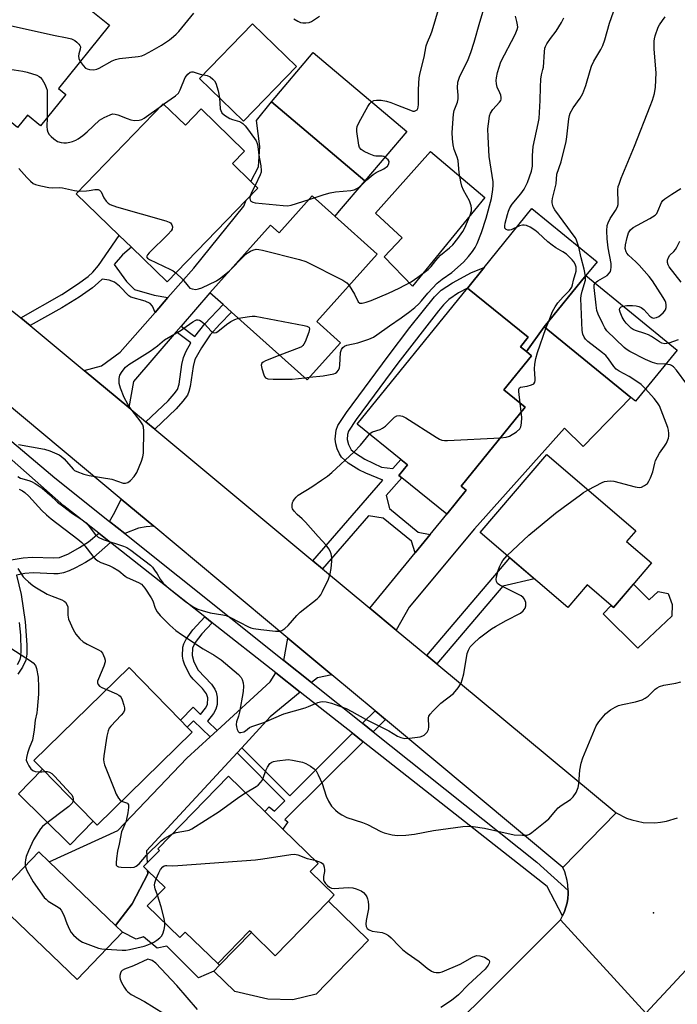
# Model space of a CAD drawing. Units: inches. Extents: x 1291759 to 1297759, y 473452 to 477452.
# Drawn here: x 1292347 to 1292555, y 475870 to 476181 of the extents above; entities that cross this region are included whole.
import ezdxf

# ---------------------------------------------------------------- set-up
doc = ezdxf.new("R2010")
doc.units = ezdxf.units.IN
doc.header["$MEASUREMENT"] = 0
for name, color, linetype in [('BLDG-Footprint', 5, 'Continuous'), ('CULTRL-Pad', 6, 'Continuous'), ('ELEV-Spot Elevation', 7, 'Continuous'), ('TRANS-Driveway', 251, 'Continuous'), ('TRANS-Non Street Sidewalk', 7, 'Continuous'), ('TRANS-Road', 130, 'Continuous'), ('TRANS-Street Sidewalk', 7, 'Continuous'), ('Undefined', 1, 'Continuous')]:
    doc.layers.add(name, color=color, linetype=linetype)

msp = doc.modelspace()

# ---------------------------------------------------------------- linework, layer by layer
at = {"layer": 'BLDG-Footprint'}
for points, elevation in [([(1292335.28, 476199.11), (1292343.48, 476192.49), (1292344.76, 476194.08), (1292345.76, 476195.32), (1292352.65, 476189.77), (1292356.68, 476194.76), (1292375.61, 476179.49), (1292359.49, 476159.51), (1292361.84, 476157.61), (1292353.85, 476147.69), (1292349.7, 476151.04), (1292346.55, 476147.14), (1292330.37, 476160.19), (1292328.04, 476157.3), (1292319.74, 476163.99), (1292323.83, 476169.05), (1292312.71, 476178.02), (1292324.91, 476193.14), (1292328.28, 476190.43)], 337.76), ([(1292469.64, 476145.86), (1292456.45, 476130.3), (1292426.92, 476155.28), (1292440.1, 476170.86)], 338.06), ([(1292392.64, 476154.58), (1292399.63, 476147.82), (1292404.62, 476152.99), (1292418.38, 476139.68), (1292414.54, 476135.72), (1292420.36, 476130.09), (1292422.54, 476127.99), (1292418.85, 476124.17), (1292393.86, 476098.33), (1292382.56, 476109.25), (1292378.74, 476112.95), (1292365.12, 476126.12)], 339.43), ([(1292446.9, 476119.09), (1292460.31, 476107.09), (1292441.21, 476085.76), (1292448.72, 476079.04), (1292438.19, 476067.28), (1292414.26, 476088.71), (1292411.56, 476091.13), (1292407.38, 476094.87), (1292426.55, 476116.29), (1292429.33, 476113.8), (1292439.77, 476125.47)], 342.32), ([(1292555.2, 476076.74), (1292542.01, 476060.54), (1292540.57, 476061.71), (1292513.1, 476084.08), (1292526.29, 476100.28)], 346.03), ([(1292488.48, 476032.37), (1292482.29, 476024.79), (1292468.06, 476036.31), (1292467.2, 476037.01), (1292469.93, 476040.39), (1292467.8, 476042.12), (1292454.02, 476053.28), (1292488.86, 476096.33), (1292508.06, 476080.77), (1292505.66, 476077.8), (1292507.53, 476076.29), (1292509.17, 476074.96), (1292500.4, 476064.14), (1292507.13, 476058.69), (1292486.87, 476033.68)], 343.91), ([(1292547.11, 476009.42), (1292535.05, 475995.31), (1292526.71, 476002.43), (1292520.64, 475995.33), (1292492.91, 476019.04), (1292513.96, 476043.66), (1292542.11, 476019.59), (1292539.19, 476016.19)], 377.12), ([(1292401.8, 475955.85), (1292371.72, 475926.46), (1292370.47, 475927.74), (1292354.39, 475944.19), (1292351.73, 475946.91), (1292381.81, 475976.3), (1292398.13, 475959.61), (1292400.25, 475957.44)], 347.93), ([(1292444.87, 475902.46), (1292428.05, 475885.16), (1292420.52, 475892.48), (1292419.94, 475893.05), (1292409.85, 475882.67), (1292399.53, 475892.6), (1292397.9, 475890.92), (1292387.56, 475900.96), (1292393.19, 475906.75), (1292387.69, 475912.09), (1292386.41, 475913.34), (1292387.54, 475914.51), (1292391.4, 475918.47), (1292390.91, 475918.94), (1292413.25, 475941.92), (1292424.72, 475930.77), (1292430.46, 475925.19), (1292441.64, 475914.32), (1292439.15, 475911.76), (1292446.74, 475904.38)], 349.41), ([(1292379.73, 475892.62), (1292365.36, 475877.61), (1292338.86, 475903), (1292353.23, 475918), (1292356.51, 475914.86), (1292377.52, 475894.74)], 349.59)]:
    msp.add_lwpolyline(points, close=True, dxfattribs=dict(at, elevation=elevation))
at = {"layer": 'CULTRL-Pad'}
for points in [[(1292434.82, 476166.45), (1292418.05, 476149.12), (1292404.08, 476162.63), (1292420.85, 476179.96)], [(1292494.36, 476125.04), (1292471.52, 476096.92), (1292462.48, 476106.19), (1292468.25, 476112.27), (1292459.76, 476120.01), (1292477.13, 476139.55)], [(1292513.1, 476084.08), (1292507.53, 476076.29), (1292505.66, 476077.8), (1292508.06, 476080.77), (1292488.86, 476096.33), (1292489, 476096.47), (1292494.18, 476102.89), (1292509.19, 476121.52), (1292529.85, 476104.63), (1292526.29, 476100.28)], [(1292541.34, 476002.66), (1292546.34, 475997.74), (1292549.21, 476000.33), (1292552.38, 475999.76), (1292553.58, 475996.24), (1292553.48, 475992.6), (1292542.77, 475982.46), (1292531.75, 475993.3), (1292534.33, 475995.92), (1292535.05, 475995.31)], [(1292370.47, 475927.74), (1292363.24, 475920.27), (1292346.87, 475936.36), (1292354.39, 475944.19)], [(1292457.57, 475890.11), (1292440.98, 475873.03), (1292433.62, 475871.23), (1292425.71, 475871.37), (1292415.27, 475873.84), (1292408.66, 475880.27), (1292410.46, 475882.12), (1292420.52, 475892.48), (1292428.05, 475885.16), (1292444.87, 475902.46)]]:
    msp.add_lwpolyline(points, close=True, dxfattribs=at)
at = {"layer": 'ELEV-Spot Elevation'}
msp.add_point((1292547.7, 475898.73, 348.44), dxfattribs=at)
at = {"layer": 'TRANS-Driveway'}
for points in [[(1292398.29, 476084.29), (1292396.75, 476082.5), (1292383.18, 476066.74), (1292381.7, 476058.55), (1292367.58, 476070.29), (1292373.12, 476071.77), (1292378.99, 476076.11), (1292390.03, 476088.66), (1292394.13, 476093.33), (1292402.31, 476102.63), (1292418.11, 476122.26), (1292418.85, 476124.17), (1292422.54, 476127.99), (1292420.36, 476130.09), (1292422.79, 476134.72), (1292423.14, 476141.1), (1292422.13, 476149.4), (1292426.92, 476155.28), (1292456.45, 476130.3), (1292448.31, 476120.74), (1292446.9, 476119.09), (1292439.77, 476125.47), (1292429.33, 476113.8), (1292426.55, 476116.29), (1292407.38, 476094.87)], [(1292466.35, 475988.16), (1292457.96, 475995.13), (1292472.3, 476012.61), (1292477.07, 476018.42), (1292482.29, 476024.79), (1292488.48, 476032.37), (1292486.87, 476033.68), (1292507.13, 476058.69), (1292500.4, 476064.14), (1292509.16, 476074.96), (1292507.53, 476076.29), (1292513.1, 476084.08), (1292540.57, 476061.71), (1292525.45, 476046.21), (1292519.59, 476052.01), (1292491.13, 476020.18), (1292470.39, 475995.42)], [(1292445.94, 475974.05), (1292441.41, 475973.07), (1292439.56, 475971.54), (1292430.79, 475978.53), (1292432.04, 475985.64)], [(1292435.96, 475968.56), (1292426.5, 475960.71), (1292417.47, 475950.96), (1292415.98, 475949.35), (1292387.3, 475918.38), (1292387.54, 475914.51), (1292386.41, 475913.34), (1292387.69, 475912.09), (1292387.76, 475911.06), (1292382.77, 475901.61), (1292377.52, 475894.74), (1292356.51, 475914.86), (1292378.27, 475924.81), (1292400.14, 475947.62), (1292407.45, 475954.35), (1292409.68, 475956.41), (1292426.42, 475971.83), (1292428.26, 475974.63)]]:
    msp.add_lwpolyline(points, close=True, dxfattribs=at)
at = {"layer": 'TRANS-Non Street Sidewalk'}
for points in [[(1292394.13, 476093.33), (1292390.03, 476088.66), (1292389.24, 476090.58), (1292388.5, 476091.44), (1292386.91, 476092.25), (1292382.42, 476093.46), (1292381.7, 476093.93), (1292378.76, 476096.91), (1292377.17, 476098.19), (1292375.55, 476098.85), (1292373.28, 476099.2), (1292372.1, 476097.99), (1292370.22, 476096.44), (1292366.03, 476093.5), (1292360.6, 476090.14), (1292350.53, 476084.46), (1292347.54, 476086.95), (1292360.55, 476094.33), (1292365.56, 476097.54), (1292368.91, 476100.02), (1292370.36, 476101.37), (1292372.2, 476103.48), (1292378.74, 476112.95), (1292382.56, 476109.25), (1292379.76, 476106.86), (1292377.14, 476103.8), (1292380.99, 476098.47), (1292383.56, 476095.89), (1292389.79, 476094.05)], [(1292477.07, 476018.42), (1292472.3, 476012.61), (1292471.16, 476016.24), (1292462.23, 476023.6), (1292457.59, 476024.27), (1292443.04, 476007.54), (1292439.96, 476010.1), (1292462.11, 476035.58), (1292456.68, 476037.79), (1292454.55, 476038.89), (1292451.16, 476040.99), (1292449.05, 476042.86), (1292448.37, 476043.93), (1292447.68, 476045.53), (1292447.21, 476047.08), (1292446.97, 476048.55), (1292447.29, 476051.41), (1292447.85, 476052.89), (1292450.57, 476056.97), (1292463.79, 476074.85), (1292470.66, 476083.88), (1292478.44, 476093.57), (1292480.59, 476095.67), (1292484.08, 476098.04), (1292490.16, 476101.31), (1292494.18, 476102.89), (1292489, 476096.47), (1292488.86, 476096.33), (1292486.07, 476094.79), (1292482.99, 476092.7), (1292481.26, 476091), (1292479.65, 476089.14), (1292466.84, 476072.56), (1292453.65, 476054.72), (1292451.23, 476051.12), (1292450.89, 476050.01), (1292450.82, 476048.46), (1292451.27, 476046.83), (1292452.07, 476045.19), (1292453.4, 476044.08), (1292456.4, 476042.23), (1292461.68, 476039.7), (1292465.29, 476039.24), (1292467.8, 476042.12), (1292469.93, 476040.39), (1292467.2, 476037.01), (1292468.06, 476036.31), (1292463.19, 476030.72), (1292464.25, 476026.66), (1292473.26, 476019.15)], [(1292389.94, 476051.69), (1292387.14, 476054.02), (1292394.14, 476060.69), (1292396.09, 476062.87), (1292397.11, 476064.25), (1292397.65, 476065.92), (1292398.53, 476072.17), (1292399.04, 476074.41), (1292399.87, 476076.38), (1292401.38, 476078.99), (1292396.75, 476082.5), (1292398.29, 476084.29), (1292402.67, 476080.98), (1292405.75, 476085.03), (1292411.56, 476091.13), (1292414.26, 476088.71), (1292410.58, 476084.97), (1292407.51, 476081.51), (1292404.69, 476077.46), (1292402.66, 476073.8), (1292402.1, 476071.57), (1292401.18, 476065.18), (1292400.77, 476063.61), (1292400.26, 476062.48), (1292398.87, 476060.56), (1292396.75, 476058.19)], [(1292389.66, 476020.99), (1292387.26, 476020.82), (1292384.85, 476020.38), (1292380.45, 476018.71), (1292375.65, 476022.51), (1292377.35, 476025.44), (1292379.35, 476029.59)], [(1292479.14, 475977.52), (1292475.96, 475980.17), (1292502.28, 476011.03), (1292510.11, 476004.34), (1292500.01, 476002)], [(1292408.13, 475990.49), (1292404.86, 475986.98), (1292402.76, 475984.23), (1292401.89, 475982.42), (1292401.76, 475980.14), (1292402.29, 475978.13), (1292403.63, 475975.46), (1292407.86, 475971.04), (1292408.99, 475969.43), (1292409.4, 475968.54), (1292409.72, 475966.99), (1292409.68, 475964.62), (1292409.28, 475963.13), (1292408.53, 475961.77), (1292406.65, 475959.37), (1292409.68, 475956.41), (1292407.45, 475954.35), (1292402.17, 475959.49), (1292400.25, 475957.44), (1292398.13, 475959.61), (1292402.08, 475963.81), (1292404.46, 475961.49), (1292406.01, 475963.46), (1292406.59, 475964.66), (1292406.7, 475966.74), (1292406.32, 475967.98), (1292405.06, 475969.63), (1292402.06, 475972.61), (1292401.13, 475973.74), (1292399.45, 475977.05), (1292398.93, 475978.68), (1292398.73, 475979.95), (1292398.86, 475982.76), (1292399.13, 475983.76), (1292399.84, 475985.26), (1292401.96, 475988.25), (1292405.74, 475992.38)], [(1292462.93, 475959.88), (1292459.04, 475956), (1292455.69, 475958.67), (1292459.65, 475962.61)], [(1292455.88, 475952.86), (1292431.13, 475928.21), (1292432, 475927.51), (1292430.46, 475925.19), (1292424.72, 475930.77), (1292426.12, 475932.25), (1292427.8, 475930.89), (1292431.09, 475934.17), (1292415.98, 475949.35), (1292417.47, 475950.96), (1292432.65, 475935.72), (1292452.52, 475955.51)], [(1292377.52, 475894.74), (1292382.77, 475901.61), (1292387.76, 475911.06), (1292387.69, 475912.09), (1292393.19, 475906.75), (1292387.56, 475900.96), (1292397.9, 475890.92), (1292399.53, 475892.6), (1292409.85, 475882.67), (1292410.46, 475882.12), (1292408.66, 475880.27), (1292403.77, 475878.11), (1292393.76, 475888.21), (1292390.72, 475887.49), (1292386.41, 475891.16), (1292384.05, 475890.41), (1292379.73, 475892.62)]]:
    msp.add_lwpolyline(points, close=True, dxfattribs=at)
for points in [[(1292344.55, 476010.34), (1292348.28, 476010.99), (1292351.22, 476011.24), (1292357.98, 476010.96), (1292359.77, 476011.16), (1292362.62, 476012.31), (1292366.19, 476014.26), (1292368.94, 476016.1), (1292372.23, 476018.78), (1292375.99, 476015.82), (1292370.55, 476011.1), (1292368.08, 476009.55), (1292364.84, 476007.81), (1292362.85, 476006.91), (1292361.04, 476006.3), (1292359.4, 476006), (1292358, 476005.94), (1292351.48, 476006.23), (1292348.87, 476006.01), (1292346.18, 476005.55), (1292347.7, 475999.45), (1292348.93, 475990.79), (1292349.44, 475983.46), (1292349.44, 475980.58), (1292349.15, 475978.61), (1292348.1, 475976.4), (1292346.67, 475974.26)], [(1292346.58, 475977.29), (1292347.38, 475978.88), (1292347.63, 475979.83), (1292347.71, 475981.71), (1292347.56, 475986.56), (1292347.19, 475990.6)]]:
    msp.add_lwpolyline(points, dxfattribs=at)
at = {"layer": 'TRANS-Road'}
for points in [[(1292344.86, 476089.18), (1292347.54, 476086.95), (1292350.53, 476084.46), (1292367.58, 476070.29), (1292381.7, 476058.55), (1292387.14, 476054.02), (1292389.94, 476051.69), (1292439.96, 476010.1), (1292443.04, 476007.54), (1292457.96, 475995.13), (1292466.35, 475988.16), (1292475.96, 475980.17), (1292479.14, 475977.52), (1292535.87, 475930.35), (1292519.05, 475913.06), (1292462.93, 475959.88), (1292459.65, 475962.61), (1292445.94, 475974.05), (1292432.04, 475985.64), (1292389.66, 476020.99), (1292379.35, 476029.59), (1292317.39, 476081.27)], [(1292567.9, 475891.21), (1292545.24, 475867.03), (1292518.3, 475896.51), (1292518.93, 475897.75), (1292519.56, 475899.09), (1292520, 475900.46), (1292520.35, 475901.85), (1292520.63, 475903.26), (1292520.72, 475904.69), (1292520.73, 475905.8), (1292520.65, 475907.56), (1292520.42, 475908.98), (1292519.62, 475911.74), (1292519.05, 475913.06), (1292535.87, 475930.35), (1292539.15, 475928.7), (1292540.88, 475928.09), (1292544.47, 475927.32), (1292548.14, 475927.19), (1292549.97, 475927.36), (1292551.78, 475927.68), (1292555.28, 475928.79)]]:
    msp.add_lwpolyline(points, dxfattribs=at)
msp.add_lwpolyline([(1292545.24, 475867.03), (1292420.12, 475733.55), (1292384.42, 475762.86), (1292394.57, 475772.98), (1292407.05, 475785.44), (1292518.3, 475896.51)], close=True, dxfattribs=at)
at = {"layer": 'TRANS-Street Sidewalk'}
msp.add_lwpolyline([(1292311.97, 476075.45), (1292358.29, 476036.36), (1292375.65, 476022.51), (1292380.45, 476018.71), (1292430.79, 475978.53), (1292439.56, 475971.54), (1292455.69, 475958.67), (1292459.04, 475956), (1292510.78, 475914.74), (1292520.73, 475905.8), (1292520.72, 475904.69), (1292520.63, 475903.26), (1292520.35, 475901.85), (1292520, 475900.46), (1292519.56, 475899.09), (1292518.93, 475897.75), (1292514.05, 475907.02), (1292455.88, 475952.86), (1292452.52, 475955.51), (1292435.96, 475968.56), (1292428.26, 475974.63), (1292408.13, 475990.49), (1292405.74, 475992.38), (1292375.99, 476015.82), (1292372.23, 476018.78), (1292361.22, 476027.46), (1292309.27, 476073.27)], dxfattribs=at)
at = {"layer": 'Undefined'}
for p, q in [((1292392.1, 476154.02, 338), (1292392.75, 476154.48, 338)), ((1292438.77, 476124.35, 338), (1292440.42, 476124.89, 338)), ((1292513.69, 476083.6, 344), (1292514.58, 476085.89, 344)), ((1292437.46, 476067.94, 342), (1292438.94, 476068.11, 342)), ((1292505.9, 476057.17, 344), (1292505.55, 476059.98, 344))]:
    msp.add_line(p, q, dxfattribs=at)
for points, elevation in [([(1292327.82, 476190.8), (1292328.17, 476189.8), (1292328.7, 476188.77), (1292330.31, 476186.3), (1292331.18, 476185.11), (1292331.78, 476184.48), (1292333.6, 476182.95), (1292335, 476181.88), (1292335.75, 476181.43), (1292337.41, 476180.9), (1292345.18, 476179.16), (1292357.89, 476176.39), (1292362.22, 476175.53), (1292363.61, 476175.13), (1292364.66, 476174.66), (1292365.35, 476174.14), (1292365.95, 476173.54), (1292366.26, 476173.1), (1292366.44, 476172.63), (1292366.39, 476171.92), (1292365.91, 476170.41), (1292365.79, 476169.67), (1292365.93, 476168.92), (1292366.38, 476168.04)], 336), ([(1292458.52, 476155.27), (1292459.29, 476155.63), (1292460.12, 476155.78), (1292461.53, 476155.74), (1292463.23, 476155.49), (1292464.59, 476155.06), (1292466.74, 476154.24), (1292470.81, 476152.57), (1292471.63, 476152.35), (1292472.13, 476152.34), (1292472.58, 476152.46), (1292472.92, 476152.72), (1292473.14, 476153.11), (1292473.28, 476153.57), (1292473.38, 476154.41), (1292473.34, 476159.14), (1292473.63, 476162.84), (1292473.94, 476164.47), (1292475.15, 476169.41), (1292475.82, 476173), (1292476.19, 476174.14), (1292477.26, 476176.57), (1292477.65, 476177.66), (1292481.15, 476189.48)], 338), ([(1292319.59, 476186.56), (1292320.06, 476185.21), (1292320.72, 476184.16), (1292326.99, 476177.87), (1292333.2, 476169.74), (1292333.98, 476168.92), (1292335.27, 476167.89), (1292335.97, 476167.47), (1292336.5, 476167.26), (1292338.45, 476166.75), (1292342.71, 476165.83), (1292348.19, 476164.93), (1292349.61, 476164.59), (1292352.67, 476163.64), (1292353.42, 476163.28), (1292353.84, 476162.94), (1292354.34, 476162.29), (1292355.17, 476160.8), (1292355.65, 476159.77), (1292355.87, 476158.96), (1292355.96, 476157.22), (1292355.88, 476150.21)], 338), ([(1292451.41, 476097.16), (1292453.11, 476094.46), (1292454.31, 476091.97), (1292454.82, 476091.61), (1292455.51, 476091.56), (1292456.83, 476091.87), (1292458.44, 476092.42), (1292463.89, 476094.71), (1292467.23, 476096.31), (1292471.04, 476098.36), (1292473.19, 476099.81), (1292476.44, 476102.21), (1292477.38, 476103.17), (1292478.91, 476105.07), (1292480.38, 476106.72), (1292483.21, 476109.02), (1292484.21, 476109.99), (1292485.86, 476112.06), (1292487.37, 476114.21), (1292487.99, 476115.41), (1292489.71, 476119.45), (1292490.11, 476120.81), (1292490.16, 476121.6), (1292490.08, 476122.38), (1292489.47, 476123.96), (1292487.61, 476127.28), (1292487.07, 476128.57), (1292486.74, 476129.95), (1292486.26, 476132.76), (1292485.94, 476136.67), (1292485.62, 476137.74), (1292484.64, 476140.21), (1292484.35, 476141.6), (1292484.08, 476143.59), (1292484.05, 476145.6), (1292484.42, 476151.38), (1292484.67, 476152.48), (1292485.66, 476155.12), (1292485.9, 476156.2), (1292485.89, 476157.31), (1292485.66, 476159.73), (1292485.81, 476161.48), (1292486.36, 476163.07), (1292489.09, 476168.65), (1292489.94, 476170.84), (1292491, 476174.17), (1292492.79, 476180.43), (1292494.92, 476187.36)], 340), ([(1292366.38, 476168.04), (1292367.27, 476166.73), (1292368.06, 476165.95), (1292368.53, 476165.7), (1292369.31, 476165.48), (1292370.63, 476165.39), (1292371.62, 476165.58), (1292372.4, 476165.9), (1292376.44, 476168.19), (1292377.51, 476168.67), (1292378.83, 476168.91), (1292384.72, 476169.6), (1292385.83, 476169.85), (1292386.83, 476170.25), (1292389.14, 476171.45), (1292392.11, 476173.22), (1292394.62, 476174.9), (1292395.92, 476175.91), (1292396.75, 476176.62), (1292397.55, 476177.46), (1292402.32, 476183.29)], 336), ([(1292433.93, 476181.49), (1292435.2, 476180.73), (1292436, 476180.39), (1292436.83, 476180.23), (1292437.69, 476180.19), (1292438.8, 476180.34), (1292439.52, 476180.68), (1292442.11, 476182.36)], 336), ([(1292438.94, 476068.11), (1292443.22, 476068.6), (1292444.95, 476068.87), (1292446.61, 476069.26), (1292447.11, 476069.46), (1292447.56, 476069.76), (1292448.09, 476070.39), (1292448.41, 476071.15), (1292448.52, 476071.98), (1292448.7, 476075.95), (1292448.98, 476076.96), (1292449.4, 476077.52), (1292450.01, 476077.97), (1292450.74, 476078.29), (1292454.23, 476079.05), (1292457.62, 476080.21), (1292459.12, 476080.86), (1292460.24, 476081.55), (1292464.21, 476084.44), (1292467.92, 476086.88), (1292470.68, 476088.88), (1292472.22, 476090.17), (1292473.45, 476091.34), (1292474.31, 476092.29), (1292476.3, 476094.77), (1292479.28, 476097.91), (1292480.84, 476099.17), (1292483.89, 476101.31), (1292487.66, 476104.56), (1292489.21, 476106.3), (1292490.48, 476107.89), (1292491.28, 476109.14), (1292491.96, 476110.45), (1292493.35, 476113.95), (1292494.73, 476118.49), (1292496.43, 476124.71), (1292496.9, 476127.47), (1292497.03, 476128.86), (1292497.01, 476129.97), (1292495.78, 476138.01), (1292495.37, 476144.15), (1292495.33, 476146.68), (1292495.71, 476149.92), (1292495.88, 476150.8), (1292496.14, 476151.63), (1292496.87, 476152.78), (1292499.01, 476155.1), (1292499.38, 476155.71), (1292499.52, 476156.14), (1292499.53, 476156.63), (1292499.38, 476157.37), (1292499.11, 476158.12), (1292498.29, 476159.88), (1292498.04, 476160.92), (1292497.97, 476162), (1292498, 476162.81), (1292498.35, 476164.52), (1292498.84, 476166.2), (1292499.47, 476167.86), (1292503.93, 476176.57), (1292504.61, 476178.14), (1292504.75, 476178.84), (1292504.74, 476179.64), (1292504.53, 476180.7), (1292504.07, 476182.33)], 342), ([(1292526.18, 476100.14), (1292525.75, 476102.36), (1292524.81, 476105.86), (1292524.1, 476109.31), (1292523.4, 476111.46), (1292523, 476112.23), (1292522.34, 476113.21), (1292520.59, 476115.48), (1292516.49, 476121.1), (1292515.99, 476122.06), (1292515.66, 476123.34), (1292515.65, 476123.87), (1292515.78, 476124.71), (1292516.94, 476129.28), (1292517.17, 476132.35), (1292518.52, 476136.31), (1292520.05, 476142.69), (1292520.26, 476144.13), (1292520.89, 476149.88), (1292521.1, 476150.96), (1292521.37, 476151.72), (1292522.27, 476153.39), (1292524.54, 476156.45), (1292525.39, 476157.91), (1292526.28, 476160.44), (1292527.64, 476165.18), (1292528.1, 476166.54), (1292528.88, 476168.11), (1292531.04, 476171.84), (1292531.63, 476173.07), (1292532.31, 476174.9), (1292533.8, 476180.17), (1292535.02, 476183.7)], 346), ([(1292514.58, 476085.89), (1292515.78, 476088.91), (1292516.56, 476090.46), (1292517.44, 476091.62), (1292519.15, 476093.61), (1292521.19, 476095.55), (1292521.87, 476096.59), (1292522.12, 476097.32), (1292522.44, 476098.89), (1292523.21, 476101.69), (1292523.22, 476103), (1292522.94, 476103.93), (1292522.53, 476104.6), (1292521.99, 476105.24), (1292520.18, 476107.02), (1292519.04, 476107.81), (1292516.8, 476109.12), (1292515.63, 476109.93), (1292514.29, 476111.02), (1292511.26, 476113.79), (1292510.15, 476114.64), (1292508.73, 476115.56), (1292507.5, 476116.11), (1292506.77, 476116.27), (1292506.28, 476116.28), (1292505.33, 476116.02), (1292502.66, 476114.78), (1292502.12, 476114.65), (1292501.68, 476114.66), (1292501.1, 476114.85), (1292500.73, 476115.34), (1292500.64, 476116.07), (1292500.75, 476116.9), (1292501.48, 476119.66), (1292501.84, 476120.7), (1292502.3, 476121.73), (1292503.02, 476122.93), (1292505.75, 476126.16), (1292506.76, 476127.59), (1292507.81, 476129.71), (1292509.16, 476133.27), (1292509.42, 476134.86), (1292509.48, 476138.25), (1292509.69, 476141.13), (1292511.27, 476148.39), (1292511.52, 476150.03), (1292511.91, 476155.68), (1292511.94, 476159.84), (1292512.08, 476162.38), (1292512.27, 476163.77), (1292512.75, 476165.43), (1292512.89, 476166.25), (1292513.21, 476171.11), (1292513.37, 476172.26), (1292513.55, 476172.8), (1292513.96, 476173.58), (1292515.14, 476175.3), (1292516.93, 476177.59), (1292518.57, 476180.34), (1292519.38, 476181.87)], 344), ([(1292529.21, 476097.9), (1292529.63, 476098.36), (1292530.08, 476098.66), (1292532.36, 476099.86), (1292533.07, 476100.32), (1292533.83, 476101.13), (1292534.1, 476101.61), (1292534.26, 476102.13), (1292534.37, 476102.95), (1292534.35, 476104.07), (1292533.41, 476109.06), (1292533.04, 476111.93), (1292532.96, 476114.5), (1292533.08, 476116.18), (1292533.32, 476116.99), (1292533.97, 476118.31), (1292535.69, 476120.86), (1292536.27, 476122.02), (1292536.48, 476122.74), (1292536.55, 476123.32), (1292536.45, 476127.42), (1292536.58, 476128.44), (1292536.81, 476129.26), (1292537.52, 476131.14), (1292541.7, 476141.21), (1292546.69, 476153.84), (1292547.37, 476155.73), (1292548.01, 476157.88), (1292548.31, 476159.85), (1292548.59, 476164.46), (1292547.94, 476171.87), (1292547.91, 476174.4), (1292548, 476175.23), (1292548.2, 476176.09), (1292549.2, 476178.87), (1292549.61, 476179.62), (1292550.58, 476180.99), (1292551.45, 476182.09)], 348), ([(1292392.75, 476154.48), (1292396.46, 476157.12), (1292397.43, 476158.03), (1292398, 476159.04), (1292399.61, 476162.93), (1292400.41, 476164.04), (1292401.17, 476164.65), (1292401.62, 476164.75), (1292402.12, 476164.7), (1292404.27, 476164.03), (1292406.5, 476163.55), (1292407.43, 476163.11), (1292408.27, 476162.47), (1292408.81, 476161.9), (1292409.22, 476161.2), (1292409.98, 476158.76), (1292410.45, 476156.52), (1292410.69, 476153), (1292410.84, 476152.47), (1292411.19, 476151.78), (1292411.96, 476151.01), (1292413.7, 476149.95), (1292414.5, 476149.62), (1292416.71, 476149.08), (1292417.17, 476148.86), (1292417.8, 476148.4), (1292418.55, 476147.67), (1292419.28, 476146.75), (1292421.51, 476143.62), (1292421.99, 476142.88), (1292422.35, 476142.12), (1292422.6, 476141.08), (1292422.84, 476138.37), (1292423.55, 476134.97), (1292423.63, 476133.54), (1292423.56, 476132.98), (1292423.31, 476132.17), (1292421.66, 476128.84)], 338), ([(1292462.76, 476137.75), (1292462.36, 476137.95), (1292461.83, 476138.08), (1292459.93, 476138.11), (1292459.39, 476138.2), (1292457.78, 476138.82), (1292456.2, 476139.59), (1292455.26, 476140.18), (1292454.76, 476140.77), (1292454.51, 476141.53), (1292453.91, 476145.82), (1292453.87, 476146.67), (1292453.99, 476147.49), (1292454.57, 476148.81), (1292457.3, 476153.75), (1292457.93, 476154.72), (1292458.52, 476155.27)], 338), ([(1292355.88, 476150.21), (1292355.84, 476147.49), (1292355.9, 476146.4), (1292356.08, 476145.7), (1292356.52, 476144.94), (1292357.19, 476144.25), (1292358.02, 476143.54), (1292359.22, 476142.72), (1292360.3, 476142.38), (1292361.16, 476142.3), (1292361.99, 476142.33), (1292363.07, 476142.5), (1292363.91, 476142.74), (1292364.98, 476143.16), (1292365.75, 476143.59), (1292367.19, 476144.65), (1292368.56, 476145.79), (1292372.46, 476149.44), (1292373.96, 476150.33), (1292375.81, 476151.18), (1292376.61, 476151.41), (1292377.42, 476151.38), (1292378.24, 476151.14), (1292381.25, 476149.93), (1292382.36, 476149.56), (1292383.52, 476149.4), (1292384.98, 476149.46), (1292385.81, 476149.69), (1292386.57, 476150.11), (1292392.1, 476154.02)], 338), ([(1292440.42, 476124.89), (1292443.54, 476125.94), (1292445.47, 476126.45), (1292447.14, 476126.74), (1292451.97, 476127.16), (1292453.03, 476127.45), (1292454.24, 476128.03), (1292455.13, 476128.65), (1292456.99, 476130.54), (1292459.01, 476132.28), (1292460, 476132.9), (1292462.42, 476134.06), (1292463.54, 476134.94), (1292463.98, 476135.62), (1292464.08, 476136.33), (1292463.74, 476136.94), (1292462.76, 476137.75)], 338), ([(1292346.95, 476134.14), (1292349.53, 476131.3), (1292350.68, 476130.14), (1292351.51, 476129.46), (1292352.24, 476129.11), (1292353.88, 476128.67), (1292356.4, 476128.18), (1292357.52, 476128.08), (1292359.72, 476128.16), (1292360.8, 476128.1), (1292364.59, 476127.17), (1292365.99, 476127.02)], 340), ([(1292365.99, 476127.02), (1292368.37, 476127.08), (1292369.24, 476127.18), (1292370.99, 476127.55), (1292372.05, 476127.53), (1292372.48, 476127.33), (1292372.98, 476126.81), (1292373.84, 476124.92), (1292374.62, 476123.8), (1292375.18, 476123.22), (1292375.88, 476122.76), (1292377.83, 476122.07), (1292393.4, 476117.6), (1292394.5, 476117.21), (1292394.96, 476116.94), (1292395.37, 476116.38), (1292395.51, 476115.68), (1292395.43, 476114.97), (1292395.18, 476114.49), (1292394.22, 476113.39), (1292388.14, 476107.5), (1292387.61, 476106.87), (1292387.37, 476106.27), (1292387.65, 476105.78), (1292388.3, 476105.36), (1292394.97, 476102.23), (1292395.74, 476101.81), (1292396.6, 476101.16)], 340), ([(1292421.66, 476128.84), (1292420.62, 476126.75), (1292420.16, 476125.53)], 338), ([(1292538.15, 476090.62), (1292539.25, 476090.79), (1292541.08, 476090.82), (1292542.27, 476090.73), (1292543.09, 476090.53), (1292543.8, 476090.19), (1292544.68, 476089.58), (1292546.54, 476087.5), (1292547.17, 476087.02), (1292547.65, 476086.87), (1292548.16, 476086.88), (1292548.68, 476087), (1292549.43, 476087.38), (1292550.8, 476088.51), (1292551.48, 476089.41), (1292551.68, 476090.18), (1292551.71, 476091), (1292551.58, 476091.81), (1292551.37, 476092.34), (1292550.8, 476093.35), (1292547.35, 476098.63), (1292546.29, 476100.03), (1292543.21, 476103.54), (1292542.12, 476104.69), (1292539.83, 476106.74), (1292539.3, 476107.36), (1292539.03, 476107.84), (1292538.79, 476108.85), (1292538.83, 476110.03), (1292539.35, 476112.37), (1292539.81, 476113.79), (1292540.41, 476114.75), (1292541.25, 476115.48), (1292546.55, 476118.31), (1292548.2, 476119.38), (1292548.72, 476119.96), (1292549.1, 476120.62), (1292550.25, 476123.37), (1292550.69, 476124.02), (1292551.31, 476124.6), (1292553.49, 476126.08), (1292556.4, 476127.81)], 350), ([(1292420.16, 476125.53), (1292420.05, 476124.71), (1292420.13, 476124.24), (1292420.37, 476123.84), (1292420.98, 476123.5), (1292421.74, 476123.35), (1292430.59, 476122.41), (1292431.99, 476122.4), (1292433.12, 476122.57), (1292438.77, 476124.35)], 338), ([(1292556.44, 476098.16), (1292552.71, 476103.09), (1292552.35, 476103.73), (1292552.15, 476104.39), (1292552.19, 476105.21), (1292552.44, 476106.02), (1292552.89, 476106.73), (1292554.1, 476107.91), (1292554.63, 476108.57), (1292555.08, 476109.3), (1292556.05, 476111.21)], 352), ([(1292413.61, 476101.83), (1292418.09, 476106.43), (1292419.22, 476107.41), (1292420.2, 476108.06), (1292420.96, 476108.38), (1292422, 476108.6), (1292422.83, 476108.58), (1292423.98, 476108.35), (1292435.76, 476105.34), (1292437.73, 476104.72), (1292449.45, 476098.83), (1292450.67, 476098.03), (1292451.41, 476097.16)], 340), ([(1292396.6, 476101.16), (1292398.72, 476099.11), (1292400.49, 476096.92), (1292401.06, 476096.36), (1292401.73, 476096.05), (1292402.99, 476095.94), (1292403.77, 476096.06), (1292404.79, 476096.4), (1292409.53, 476098.58), (1292410.9, 476099.53), (1292413.61, 476101.83)], 340), ([(1292545.23, 476064.49), (1292543.79, 476065.81), (1292541.19, 476067.64), (1292539.97, 476068.41), (1292536.85, 476070.08), (1292535.95, 476070.71), (1292535.2, 476071.54), (1292533.47, 476073.97), (1292532.59, 476075.01), (1292531.6, 476075.86), (1292526.99, 476079.39), (1292526.17, 476080.18), (1292525.75, 476080.84), (1292525.36, 476081.8), (1292525.19, 476082.96), (1292524.77, 476093.09), (1292524.85, 476093.96), (1292525.12, 476095.32), (1292526.16, 476098.79), (1292526.22, 476099.28), (1292526.18, 476100.14)], 346), ([(1292551.54, 476072.24), (1292548.91, 476072.39), (1292547.35, 476072.8), (1292545.22, 476073.77), (1292540.21, 476076.32), (1292539.08, 476077.03), (1292538.42, 476077.55), (1292532.97, 476082.83), (1292532.31, 476083.73), (1292531.64, 476085), (1292530.17, 476088.12), (1292529.81, 476089.2), (1292529.55, 476090.92), (1292528.96, 476096.51), (1292528.99, 476097.33), (1292529.21, 476097.9)], 348), ([(1292552.55, 476078.9), (1292551.29, 476078.71), (1292550.36, 476078.92), (1292549.6, 476079.33), (1292547.12, 476081), (1292546.14, 476081.56), (1292544.96, 476082.02), (1292541.97, 476082.91), (1292541.29, 476083.25), (1292540.67, 476083.71), (1292539.11, 476085.21), (1292538.42, 476086.05), (1292537.83, 476087.09), (1292537.12, 476088.72), (1292536.93, 476089.49), (1292537.05, 476090.03), (1292537.49, 476090.41), (1292538.15, 476090.62)], 350), ([(1292346.8, 476046.89), (1292355.09, 476045.43), (1292356.75, 476044.85), (1292359.72, 476043.54), (1292360.47, 476043.1), (1292361.32, 476042.35), (1292364.14, 476039.04), (1292364.57, 476038.67), (1292365.31, 476038.27), (1292367.49, 476037.49), (1292369.18, 476037.03), (1292376.36, 476035.85), (1292380, 476034.64), (1292380.74, 476034.59), (1292381.43, 476034.83), (1292382.28, 476035.5), (1292383.46, 476036.73), (1292384.23, 476037.96), (1292385.74, 476041.54), (1292386.23, 476042.94), (1292386.41, 476044.09), (1292386.53, 476051.18), (1292386.43, 476052.32), (1292386.13, 476053.11), (1292385.33, 476054.33), (1292382.08, 476058.59), (1292381.43, 476059.58), (1292380.32, 476061.68), (1292379.09, 476064.72), (1292378.73, 476066.12), (1292378.73, 476067.74), (1292378.93, 476068.78), (1292379.62, 476069.99), (1292380.69, 476071.31), (1292381.75, 476072.2), (1292388.5, 476076.38), (1292390.81, 476078.11), (1292393.08, 476080.02), (1292398.27, 476083.06), (1292399.92, 476084.14), (1292402.01, 476085.7), (1292402.73, 476086.11), (1292403.2, 476086.25), (1292403.66, 476086.26), (1292404.11, 476086.16), (1292404.58, 476085.92), (1292405.64, 476085), (1292407.78, 476082.73), (1292408.4, 476082.3), (1292408.85, 476082.21), (1292409.42, 476082.33), (1292409.9, 476082.58), (1292412.64, 476084.82), (1292414.06, 476085.77), (1292415.3, 476086.43), (1292416.42, 476086.77)], 342), ([(1292416.42, 476086.77), (1292419.92, 476087.38), (1292420.8, 476087.46), (1292421.68, 476087.43), (1292437.22, 476084.51), (1292438.05, 476084.31), (1292438.69, 476084), (1292438.82, 476083.85), (1292438.89, 476083.45), (1292438.66, 476082.43), (1292437.53, 476079.34), (1292437.15, 476078.57), (1292436.82, 476078.13), (1292436.38, 476077.79), (1292435.61, 476077.4), (1292429.48, 476075.08)], 342), ([(1292505.55, 476059.98), (1292505.11, 476063.59), (1292505.15, 476064.37), (1292505.32, 476064.75), (1292505.65, 476064.96), (1292507.78, 476065.32), (1292509.17, 476065.7), (1292509.83, 476066.07), (1292510.18, 476066.56), (1292510.28, 476067.06), (1292510.29, 476067.61), (1292510.06, 476070.83), (1292510.21, 476072.31), (1292510.49, 476074.07), (1292511.02, 476075.96), (1292513.69, 476083.6)], 344), ([(1292555.5, 476079.96), (1292552.55, 476078.9)], 350), ([(1292429.48, 476075.08), (1292424.93, 476073.36), (1292424.2, 476072.95), (1292423.87, 476072.61), (1292423.65, 476072), (1292423.8, 476070.9), (1292424.43, 476068.89), (1292424.68, 476068.38), (1292425, 476067.96), (1292425.69, 476067.6), (1292427.36, 476067.48), (1292433.44, 476067.53), (1292437.46, 476067.94)], 342), ([(1292558.24, 476065.92), (1292554.94, 476070.4), (1292554.02, 476071.42), (1292553.42, 476071.84), (1292552.98, 476072.03), (1292551.54, 476072.24)], 348), ([(1292527.04, 476032.48), (1292531.48, 476034.83), (1292532.21, 476035.12), (1292533.07, 476035.31), (1292534.24, 476035.38), (1292535.11, 476035.27), (1292541.96, 476033.43), (1292543.19, 476033.25), (1292543.91, 476033.36), (1292544.89, 476033.86), (1292545.77, 476034.56), (1292546.27, 476035.24), (1292546.77, 476036.28), (1292547.5, 476038.2), (1292548.12, 476040.94), (1292548.39, 476041.75), (1292549.59, 476044.09), (1292551.23, 476046.29), (1292551.79, 476047.29), (1292552.42, 476048.91), (1292552.54, 476049.47), (1292552.57, 476050.31), (1292552.43, 476051.43), (1292552.2, 476052.26), (1292550.18, 476057.74), (1292549.62, 476059.06), (1292549, 476060.04), (1292547.96, 476061.44), (1292545.23, 476064.49)], 346), ([(1292457.88, 476050.16), (1292458.33, 476050.56), (1292458.79, 476050.85), (1292461.25, 476051.64), (1292462.01, 476051.99), (1292462.89, 476052.7), (1292465.78, 476055.51), (1292466.47, 476055.91), (1292467.26, 476056), (1292468.36, 476055.8), (1292469.41, 476055.28), (1292478.96, 476049.14), (1292479.97, 476048.54), (1292480.77, 476048.22), (1292481.62, 476048.11), (1292482.51, 476048.12), (1292499.29, 476049.01)], 344), ([(1292499.29, 476049.01), (1292501.07, 476049.16), (1292502.16, 476049.51), (1292504.35, 476050.86), (1292505.38, 476051.77), (1292505.74, 476052.43), (1292505.96, 476053.56), (1292506.02, 476055.36), (1292505.9, 476057.17)], 344), ([(1292346.65, 476036.72), (1292347.53, 476036.2), (1292350.14, 476035.5), (1292350.92, 476035.2), (1292352.15, 476034.48), (1292354.29, 476033.02), (1292356.77, 476030.99), (1292359.23, 476028.67), (1292360.72, 476027.44), (1292363.89, 476025.04), (1292366.55, 476023.32), (1292368.22, 476022.08), (1292369.04, 476021.24), (1292371.14, 476018.37), (1292372.08, 476017.54), (1292373.58, 476016.86), (1292380.09, 476014.72), (1292381.14, 476014.24), (1292382.35, 476013.46), (1292388.62, 476008.66), (1292389.19, 476008.05), (1292389.88, 476007.14), (1292390.66, 476005.96), (1292391.64, 476004.23), (1292392.64, 476003), (1292394.5, 476001.3), (1292399.75, 475997.14), (1292402.33, 475995.43), (1292403.57, 475994.78), (1292404.96, 475994.32), (1292407.5, 475993.64), (1292411.44, 475992.98), (1292412.54, 475992.72), (1292413.86, 475992.16), (1292419.6, 475989.16), (1292420.39, 475988.88), (1292421.21, 475988.7), (1292423.47, 475988.35), (1292428.18, 475987.82), (1292429.32, 475987.83), (1292430.11, 475988.07), (1292431.07, 475988.66), (1292432.18, 475989.58), (1292434.93, 475992.73), (1292435.97, 475993.8), (1292441.35, 475998.03), (1292441.99, 475998.63), (1292442.5, 475999.32), (1292443.04, 476000.33), (1292444.86, 476004.31), (1292445.39, 476005.93), (1292445.71, 476007.6), (1292445.92, 476009.96), (1292445.93, 476011.13), (1292445.71, 476012.28), (1292445.41, 476013.11), (1292445.02, 476013.9), (1292444.16, 476015.02), (1292441.63, 476017.75), (1292437.61, 476022.3), (1292436.55, 476023.33), (1292434.95, 476024.69), (1292434, 476025.78), (1292433.57, 476026.49), (1292433.42, 476026.98), (1292433.4, 476027.73), (1292433.53, 476028.47), (1292433.72, 476028.95), (1292434.16, 476029.62), (1292434.7, 476030.24), (1292435.3, 476030.79), (1292439.61, 476033.47), (1292442.73, 476035.54), (1292444.58, 476036.87), (1292445.91, 476037.99), (1292453.06, 476044.53), (1292455.02, 476046.68), (1292457.88, 476050.16)], 344), ([(1292347.06, 476032.71), (1292348.12, 476032.2), (1292348.84, 476031.72), (1292350.11, 476030.49), (1292354.28, 476025.97), (1292355.69, 476024.64), (1292357.23, 476023.37), (1292365.64, 476016.88), (1292366.89, 476015.82), (1292367.83, 476014.8), (1292370.36, 476011.52), (1292371.11, 476010.72), (1292371.91, 476010.03), (1292372.84, 476009.5), (1292375.5, 476008.59), (1292376.81, 476007.98), (1292378.56, 476006.93), (1292380.55, 476005.25), (1292381.24, 476004.77), (1292384.79, 476003.21), (1292385.74, 476002.63), (1292386.8, 476001.42), (1292388.85, 475998.4), (1292389.35, 475997.38), (1292390.09, 475995.07), (1292390.67, 475993.94), (1292391.61, 475992.82), (1292394.72, 475989.68), (1292396.58, 475988.06), (1292398.39, 475986.74), (1292405.28, 475982.2), (1292408.77, 475980.18), (1292410.97, 475978.78), (1292416.39, 475974.12), (1292417.23, 475973.18), (1292417.59, 475972.49), (1292417.9, 475971.5), (1292417.98, 475970.42), (1292417.9, 475968.76), (1292416.73, 475962.2), (1292416.41, 475960.9), (1292415.83, 475959.12), (1292415.7, 475958.31), (1292415.78, 475957.51), (1292415.99, 475956.75), (1292416.31, 475956.1), (1292416.6, 475955.81), (1292417.21, 475955.72), (1292418.14, 475955.97), (1292418.61, 475956.24), (1292419.97, 475957.29), (1292420.69, 475957.68), (1292424.41, 475958.9), (1292430.79, 475961.62), (1292437.53, 475963.54), (1292438.6, 475963.94), (1292441.54, 475965.25), (1292442.35, 475965.5), (1292443.14, 475965.6), (1292444.22, 475965.47), (1292445.83, 475965.07), (1292450.5, 475963.37), (1292452.26, 475962.45), (1292456.58, 475960), (1292463.98, 475956.25), (1292466.78, 475954.65), (1292467.82, 475954.16), (1292469.03, 475953.9), (1292470.5, 475953.95), (1292473.93, 475954.43), (1292474.73, 475954.67), (1292475.18, 475954.92), (1292476.08, 475955.86), (1292476.54, 475956.76), (1292476.64, 475957.56), (1292476.52, 475960.36), (1292476.64, 475960.89), (1292477.03, 475961.59), (1292477.97, 475962.64), (1292480.46, 475965.02), (1292484.42, 475968.13), (1292485.9, 475969.92), (1292486.84, 475971.38), (1292487.24, 475972.42), (1292487.74, 475974.33), (1292488.77, 475980.71), (1292489.16, 475981.81), (1292489.75, 475982.81), (1292490.75, 475983.87), (1292492.71, 475985.66), (1292496.48, 475988.54), (1292497.72, 475989.33), (1292501.08, 475991.17), (1292505.69, 475993.54), (1292506.53, 475994.24), (1292507.14, 475995.14), (1292507.37, 475995.88), (1292507.29, 475996.93), (1292506.93, 475997.92), (1292506.49, 475998.44), (1292505.82, 475998.94), (1292504.83, 475999.5), (1292499.06, 476002.39), (1292498.39, 476002.88), (1292498.01, 476003.48), (1292497.92, 476004.19), (1292498.04, 476004.99), (1292498.58, 476007.03), (1292498.98, 476008.13), (1292499.58, 476009.45), (1292500.01, 476010.19), (1292501.44, 476011.75)], 346), ([(1292501.44, 476011.75), (1292508.24, 476018.13), (1292516.75, 476025.11), (1292519.1, 476026.94), (1292524.62, 476030.99), (1292525.6, 476031.66), (1292527.04, 476032.48)], 346), ([(1292346.66, 476007.63), (1292348.34, 476004.96), (1292348.92, 476004.33), (1292350, 476003.38), (1292351.36, 476002.3), (1292352.51, 476001.53), (1292355.91, 475999.53), (1292357.45, 475998.86), (1292360.57, 475997.68), (1292361.26, 475997.3), (1292361.68, 475996.94), (1292362.18, 475996.27), (1292362.45, 475995.52), (1292362.42, 475992.86), (1292362.66, 475991.59), (1292364.12, 475988.38), (1292365.02, 475986.89), (1292366.28, 475985.37), (1292367.3, 475984.42), (1292368.54, 475983.69), (1292372.18, 475981.93), (1292372.88, 475981.47), (1292373.41, 475980.88), (1292374.1, 475979.42), (1292374.29, 475978.66), (1292374.29, 475978.13), (1292373.87, 475976.77), (1292372.11, 475972.7), (1292371.89, 475971.95), (1292371.86, 475971.47), (1292372.04, 475970.9), (1292372.5, 475970.41), (1292373.19, 475969.98), (1292374.68, 475969.34)], 348), ([(1292344.44, 475982.47), (1292350.6, 475978.44), (1292351.53, 475977.76), (1292352.21, 475976.98), (1292352.59, 475976.01), (1292353.05, 475973.25), (1292353.18, 475970.09), (1292353.16, 475967.89), (1292352.8, 475963.04), (1292352.63, 475961.93), (1292352.13, 475959.71), (1292351.77, 475956.58), (1292351.25, 475953.37), (1292351.01, 475952.55), (1292350.27, 475950.81), (1292349.7, 475949.21), (1292349.35, 475947.86), (1292349.31, 475947.06), (1292349.56, 475946.26), (1292350.12, 475945.22), (1292350.79, 475944.25), (1292351.4, 475943.69), (1292352.11, 475943.42), (1292353.19, 475943.28), (1292354.28, 475943.27), (1292355.16, 475943.4)], 350), ([(1292418.69, 475936.64), (1292422, 475938.63), (1292422.66, 475939.15), (1292423.4, 475939.94), (1292423.89, 475940.58), (1292424.29, 475941.29), (1292425.13, 475943.79), (1292425.59, 475944.82), (1292426.37, 475945.91), (1292427, 475946.36), (1292427.51, 475946.55), (1292428.63, 475946.77), (1292432.1, 475947.19), (1292433.54, 475947.06), (1292436.69, 475946.39), (1292437.75, 475945.96), (1292439.23, 475945.07), (1292440.39, 475944.24), (1292440.97, 475943.62), (1292441.69, 475942.35), (1292442.92, 475939.64), (1292444.22, 475935.6), (1292444.89, 475934.09), (1292445.9, 475932.46), (1292447.07, 475931.21), (1292447.92, 475930.45), (1292449.14, 475929.67), (1292450.73, 475928.91), (1292455.67, 475927.28), (1292457.22, 475926.67), (1292461.51, 475924.44), (1292462.53, 475923.99), (1292465.03, 475923.37), (1292466.75, 475923.18), (1292469.37, 475923.28), (1292472.13, 475923.59), (1292478.16, 475924.73), (1292487.45, 475925.99), (1292488.9, 475926.1), (1292490.69, 475925.98), (1292494.24, 475925.52), (1292503.65, 475923.43), (1292506.31, 475923.25), (1292507.75, 475923.33), (1292508.53, 475923.64), (1292509.27, 475924.12), (1292513.49, 475927.48), (1292514.55, 475928.49), (1292516.78, 475931.11), (1292517.58, 475931.93), (1292518.5, 475932.64), (1292521.41, 475934.61), (1292522.29, 475935.36), (1292523.24, 475936.78), (1292523.93, 475938.36), (1292524.11, 475939.5), (1292524.4, 475943.86), (1292524.83, 475946.09), (1292525.32, 475947.74), (1292529.61, 475957.9), (1292530.39, 475959.13), (1292532.51, 475961.65), (1292533.17, 475962.24), (1292534.11, 475962.91), (1292535.6, 475963.8), (1292536.59, 475964.27), (1292537.91, 475964.66), (1292541.97, 475965.47), (1292544.1, 475966.14), (1292545.1, 475966.58), (1292545.99, 475967.23), (1292548.21, 475969.44), (1292548.89, 475969.93), (1292549.63, 475970.32), (1292551.02, 475970.71), (1292554.78, 475971.4), (1292556.35, 475971.77)], 348), ([(1292374.68, 475969.34), (1292377.87, 475968.02), (1292378.63, 475967.6), (1292379.05, 475967.25), (1292379.35, 475966.81), (1292379.69, 475966.05), (1292380.22, 475964.4), (1292380.4, 475963.58), (1292380.4, 475962.8), (1292380.06, 475962.09), (1292379.33, 475961.21), (1292376.1, 475957.76), (1292375.56, 475957.08), (1292375.16, 475956.33), (1292374.78, 475954.61), (1292373.88, 475948.39), (1292373.77, 475947.21), (1292373.84, 475946.35), (1292374.07, 475945.52), (1292377.17, 475937.59), (1292377.79, 475936.25), (1292378.51, 475934.98), (1292379.03, 475934.33), (1292379.46, 475934.02)], 348), ([(1292355.16, 475943.4), (1292355.94, 475943.44), (1292356.65, 475943.24), (1292357.34, 475942.76), (1292358.19, 475941.94), (1292363.34, 475936.48), (1292363.68, 475936), (1292364.01, 475935.26), (1292364.14, 475934.75), (1292364.17, 475934.18)], 350), ([(1292395.53, 475923.69), (1292396.77, 475924.1), (1292400.29, 475924.73), (1292400.85, 475924.9), (1292401.64, 475925.27), (1292410.36, 475930.81), (1292416.54, 475935.29), (1292418.69, 475936.64)], 348), ([(1292364.17, 475934.18), (1292364.08, 475933.8), (1292363.84, 475933.39), (1292362.81, 475932.35), (1292355.08, 475926.59), (1292354.43, 475926.01), (1292353.86, 475925.33), (1292351.57, 475921.84), (1292349.96, 475918.36), (1292349.3, 475916.52), (1292349.02, 475915.46), (1292348.94, 475914.63), (1292349, 475913.59)], 350), ([(1292379.46, 475934.02), (1292381.31, 475933.36), (1292381.46, 475933.23), (1292381.62, 475932.84), (1292381.64, 475932.08), (1292381.43, 475930.37), (1292381.06, 475928.34), (1292380.79, 475927.5), (1292379.82, 475925.33), (1292379.46, 475924.31), (1292378.68, 475920.4), (1292378.14, 475918.25), (1292377.81, 475915.92), (1292377.69, 475914.51), (1292377.79, 475913.8), (1292378.05, 475913.49), (1292378.48, 475913.32), (1292379.29, 475913.2), (1292382.26, 475913.05), (1292383.4, 475913.17), (1292384.11, 475913.48), (1292384.97, 475914.19), (1292387.32, 475916.93), (1292391.98, 475921.47), (1292393.17, 475922.35), (1292395.53, 475923.69)], 348), ([(1292390.38, 475909.48), (1292391.19, 475911.42), (1292391.75, 475912.43), (1292392.48, 475913.25), (1292392.91, 475913.55), (1292393.35, 475913.71), (1292393.8, 475913.73), (1292395.49, 475913.57), (1292397.28, 475913.64), (1292421.78, 475915.47), (1292424.15, 475915.76), (1292432.96, 475917.15), (1292434.12, 475917.26), (1292435.23, 475917.1), (1292438.15, 475915.94), (1292440.56, 475915.37)], 350), ([(1292440.56, 475915.37), (1292441.79, 475914.98), (1292442.58, 475914.63), (1292443.03, 475914.33), (1292443.34, 475913.93), (1292443.57, 475913.18), (1292443.63, 475912.34), (1292443.59, 475911.77), (1292443.28, 475910.17), (1292443.36, 475909.16), (1292443.55, 475908.67), (1292444.01, 475907.98), (1292444.58, 475907.34), (1292445.22, 475906.81), (1292445.9, 475906.51), (1292446.7, 475906.4), (1292451.12, 475906.73), (1292452.56, 475906.65), (1292453.67, 475906.32), (1292455.28, 475905.63), (1292455.96, 475905.17), (1292456.64, 475904.42), (1292457.02, 475903.78), (1292457.29, 475903.11), (1292457.48, 475902.29), (1292457.59, 475901.17), (1292457.52, 475900.02), (1292456.84, 475896.25), (1292456.7, 475895.11), (1292456.79, 475894.35), (1292457.15, 475893.76), (1292457.75, 475893.34), (1292458.72, 475892.93), (1292461.89, 475892.45), (1292462.91, 475892.08), (1292463.85, 475891.57), (1292464.74, 475890.79), (1292467.21, 475888.17), (1292468.45, 475887.03), (1292469.77, 475886), (1292473.57, 475883.33), (1292476.11, 475881.19), (1292477.46, 475880.23), (1292478.19, 475879.92), (1292478.97, 475879.8), (1292480.04, 475879.82), (1292480.86, 475880.01), (1292486.59, 475882.51), (1292490.41, 475884.67), (1292491.15, 475885), (1292491.84, 475885.18), (1292492.81, 475885.16), (1292494.2, 475884.67), (1292495.42, 475883.96), (1292495.75, 475883.63), (1292495.85, 475883.25), (1292495.75, 475882.84), (1292495.41, 475882.19), (1292494.42, 475880.89), (1292489.13, 475875.92), (1292486.01, 475872.78), (1292483.8, 475870.97), (1292480.42, 475868.74)], 350), ([(1292349, 475913.59), (1292349.13, 475912.95), (1292349.44, 475912.15), (1292351.47, 475908.57), (1292355.01, 475903.62), (1292355.59, 475902.99), (1292356.28, 475902.46), (1292359.38, 475900.56), (1292359.78, 475900.19), (1292360.31, 475899.52), (1292361.18, 475898.03), (1292362.19, 475895.31), (1292362.99, 475893.49), (1292363.55, 475892.51), (1292364.26, 475891.66), (1292365.89, 475890.16), (1292367.12, 475889.44), (1292372.15, 475887.58), (1292373.25, 475887.34), (1292374.58, 475887.24)], 350), ([(1292390.79, 475904.28), (1292390.09, 475906.36), (1292389.89, 475907.45), (1292389.97, 475908.24), (1292390.38, 475909.48)], 350), ([(1292393.16, 475895.52), (1292392.92, 475896.9), (1292392, 475900.61), (1292390.79, 475904.28)], 350), ([(1292374.58, 475887.24), (1292379.65, 475886.88), (1292380.8, 475886.91), (1292381.96, 475887.12), (1292386.6, 475888.22), (1292387.72, 475888.56), (1292388.72, 475888.97), (1292389.7, 475889.46), (1292390.65, 475890.07), (1292391.54, 475890.77), (1292392.09, 475891.37), (1292392.47, 475892.12), (1292392.89, 475893.49), (1292393.13, 475894.62), (1292393.16, 475895.52)], 350), ([(1292403.45, 475868.12), (1292396.94, 475875.76), (1292390.25, 475882.81), (1292389.13, 475883.64), (1292388.53, 475883.88), (1292387.76, 475884.01), (1292383.25, 475881.94), (1292380.4, 475880.92), (1292379.67, 475880.51), (1292379.32, 475880.13), (1292379.07, 475879.66), (1292378.87, 475878.86), (1292378.86, 475878.31), (1292378.98, 475877.77), (1292379.46, 475876.7), (1292380.3, 475875.21), (1292380.89, 475874.29), (1292381.38, 475873.72), (1292382.45, 475872.93), (1292386.73, 475870.68), (1292395.92, 475864.94)], 350)]:
    msp.add_lwpolyline(points, dxfattribs=dict(at, elevation=elevation))

doc.saveas('drawing.dxf')
